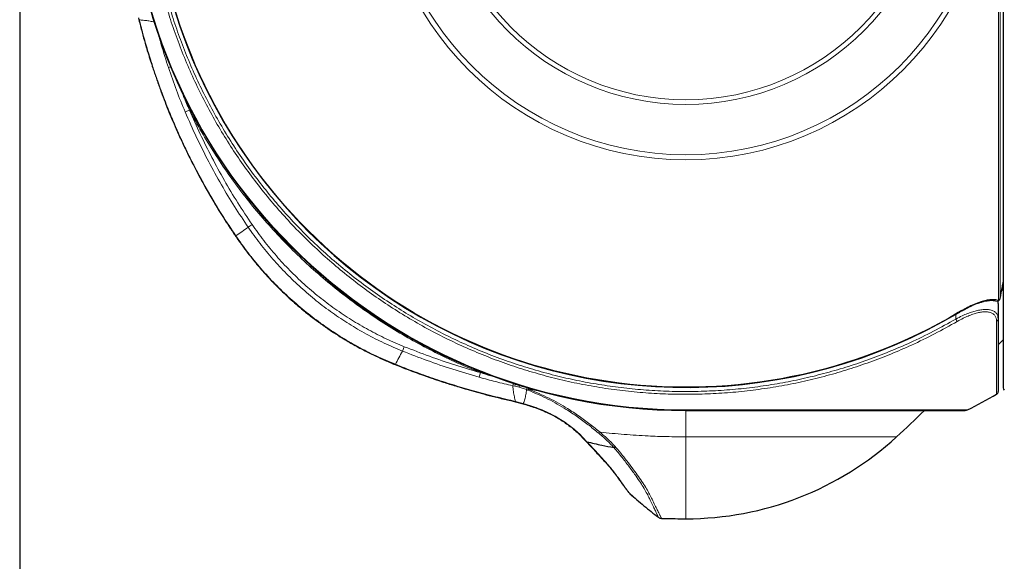
# Model space of a CAD drawing. Units: millimetres. Extents: x -129 to 528, y 90 to 332.
# Drawn here: x 122 to 217, y 172 to 224 of the extents above; entities that cross this region are included whole.
import ezdxf

# ---------------------------------------------------------------- set-up
doc = ezdxf.new("R2010")
doc.units = ezdxf.units.MM
doc.layers.add('寸法', color=7, linetype='Continuous')
doc.styles.add('SLDTEXTSTYLE0', font='TXT', dxfattribs={"width": 0.7, "bigfont": 'bigfont'})
doc.dimstyles.new('SLDDIMSTYLE2', dxfattribs={"dimtxt": 3.638021, "dimasz": 2.5, "dimexe": 0, "dimexo": 0.0625, "dimgap": 0.909505, "dimtad": 3, "dimrnd": 1e-09, "dimzin": 12, "dimdsep": 46, "dimtxsty": 'SLDTEXTSTYLE0', "dimblk1": 'OPEN30', "dimblk2": 'OPEN30', "dimsah": 1, "dimcen": 0.09, "dimadec": 0, "dimazin": 3, "dimtfac": 1, "dimtofl": 0, "dimtmove": 0, "dimatfit": 3, "dimldrblk": 'OPEN30', "dimfxl": 1, "dimfrac": 2, "dimtolj": 1, "dimtzin": 12, "dimarcsym": 0})

# ---------------------------------------------------------------- blocks, each defined once
blk = doc.blocks.new('_Open30')
at = {"color": 0, "linetype": 'ByBlock', "lineweight": -2}
for p, q in [((-1, 0.267949), (0, 0)), ((0, 0), (-1, -0.267949)), ((0, 0), (-1, 0))]:
    blk.add_line(p, q, dxfattribs=at)
blk = doc.blocks.new('_D_3')
at = {"layer": '寸法', "color": 5}
for p, q in [((122.436, 239.474), (122.436, 89.691)), ((285.934, 127.06), (285.934, 89.691)), ((285.934, 90.691), (122.436, 90.691))]:
    blk.add_line(p, q, dxfattribs=at)
at = {"layer": '寸法', "color": 5, "xscale": 2.5, "yscale": 2.5, "rotation": 180}
blk.add_blockref('_Open30', (122.436, 90.691, -17.831), dxfattribs=at)
at = {"layer": '寸法', "color": 5, "xscale": 2.5, "yscale": 2.5}
blk.add_blockref('_Open30', (285.934, 90.691, -17.831), dxfattribs=at)
at = {"layer": '寸法', "color": 5, "char_height": 3.175, "attachment_point": 1, "style": 'SLDTEXTSTYLE0'}
for s, insert in [('163.5', (195.045, 94.783)), ('(6.4)', (205.461, 94.783))]:
    blk.add_mtext(s, dxfattribs=dict(at, insert=insert))

msp = doc.modelspace()

# ---------------------------------------------------------------- linework, layer by layer
at = {"color": 7, "linetype": 'Continuous', "lineweight": 25}
for p, q in [((216.922, 291.916), (216.922, 189.032)), ((133.844, 224.559), (133.888, 224.378)), ((133.844, 224.559), (133.888, 224.378)), ((216.922, 198.672), (216.844, 198.75)), ((216.434, 197.128), (216.434, 195.678)), ((216.434, 193.183), (216.922, 193.645)), ((169.618, 187.814), (170.064, 187.712)), ((170.064, 187.712), (170.792, 187.516)), ((186.434, 186.87), (213.27, 186.87)), ((176.086, 184.686), (176.794, 183.949)), ((179.605, 180.819), (179.597, 180.83)), ((180.965, 178.979), (180.962, 178.981)), ((180.965, 178.979), (180.962, 178.981)), ((181.036, 178.89), (181.356, 178.621)), ((181.056, 178.873), (181.057, 178.871))]:
    msp.add_line(p, q, dxfattribs=at)
at = {"color": 8, "linetype": 'Continuous', "lineweight": 18}
for p, q in [((216.483, 197.452), (216.483, 266.575)), ((216.622, 266.483), (216.622, 197.603)), ((138.752, 215.711), (138.332, 215.533)), ((144.763, 204.718), (144.388, 204.46)), ((216.434, 197.128), (216.395, 197.38)), ((216.622, 197.603), (216.627, 197.61)), ((212.367, 195.651), (212.366, 196.125)), ((212.602, 196.293), (212.624, 196.256)), ((212.502, 195.417), (212.367, 195.651)), ((159.387, 192.994), (159.216, 192.571)), ((216.434, 193.184), (216.922, 193.646)), ((166.7, 190.501), (166.576, 190.061)), ((169.803, 189.246), (170.004, 189.199)), ((170.004, 189.199), (170.407, 189.094)), ((170.407, 189.094), (171.129, 188.87)), ((171.361, 188.906), (171.289, 188.815)), ((171.386, 189.04), (171.361, 188.906)), ((171.361, 188.906), (172.749, 188.66)), ((169.624, 187.844), (170.076, 187.74)), ((170.816, 187.538), (170.076, 187.74)), ((186.434, 186.924), (213.495, 186.924)), ((186.434, 186.87), (186.434, 186.924)), ((176.202, 184.622), (176.919, 183.873))]:
    msp.add_line(p, q, dxfattribs=at)
at = {"color": 8, "linetype": 'Continuous', "lineweight": 18, "flags": 128}
for points in [[(133.917, 224.384), (133.891, 224.378), (133.888, 224.378)], [(143.174, 203.611), (143.177, 203.613), (143.201, 203.629)], [(158.531, 191.304), (158.521, 191.278), (158.519, 191.275)], [(169.624, 187.844), (169.619, 187.817), (169.618, 187.814)], [(170.076, 187.74), (170.067, 187.714), (170.064, 187.712)], [(170.816, 187.538), (170.798, 187.516), (170.792, 187.516)], [(176.086, 184.686), (176.126, 184.653), (176.202, 184.622)], [(179.715, 180.718), (179.638, 180.781), (179.605, 180.819)]]:
    msp.add_lwpolyline(points, dxfattribs=at)
at = {"color": 8, "linetype": 'Continuous', "lineweight": 18}
for radius in [29.539, 29.054, 24.225, 23.77]:
    msp.add_circle((186.434, 240.474), radius, dxfattribs=at)
for centre, radius, start, end in [((186.434, 240.474), 51.349, 149.36189, 300.63811), ((186.434, 240.474), 53.55, 180, 270), ((133.795, 229.537), 10.188, 286.7283, 288.0679), ((1.7, 239.074), 218.887, 349.07845, 349.50089), ((216.305, 197.611), 0.238, 252.09239, 318.09128), ((216.376, 197.69), 0.261, 294.0218, 340.42262), ((216.178, 195.686), 0.256, 294.23761, 358.14211), ((178.424, 187.636), 8.77, 167.73958, 169.42342), ((178.674, 187.409), 8.853, 166.78102, 168.33448), ((196.767, 182.12), 27.267, 164.72459, 165.18145), ((163.625, 191.709), 8.023, 339.27668, 340.86192), ((177.997, 185.116), 0.383, 272.31181, 300.08237)]:
    msp.add_arc(centre, radius, start, end, dxfattribs=at)
at = {"color": 7, "linetype": 'Continuous', "lineweight": 25}
for centre, radius, start, end in [((186.434, 240.474), 53.604, 180, 270), ((186.434, 240.474), 51.393, 180, 300.63811), ((216.332, 197.667), 0.3, 250.98232, 349.07829), ((186.434, 240.474), 60, 296.80994, 299.83958), ((216.134, 188.686), 0.3, 301.05793, 0), ((217.222, 189.032), 0.3, 180, 229.45113), ((138.416, 258.966), 101.141, 312.4512, 314.53483), ((213.27, 187.37), 0.5, 270, 296.80994), ((186.434, 206.474), 30, 270.00007, 312.45104)]:
    msp.add_arc(centre, radius, start, end, dxfattribs=at)
at = {"color": 8, "linetype": 'Continuous', "lineweight": 18}
for points, knots in [([(212.502, 195.417), (211.784, 195.015), (210.348, 194.21), (208.215, 193.178), (206.137, 192.276), (204.116, 191.499), (202.066, 190.806), (199.968, 190.194), (197.827, 189.665), (195.643, 189.225), (193.443, 188.878), (191.251, 188.627), (189.072, 188.471), (186.908, 188.407), (184.744, 188.432), (182.562, 188.548), (180.366, 188.758), (178.16, 189.065), (175.969, 189.466), (173.818, 189.955), (171.71, 190.529), (169.647, 191.185), (167.613, 191.925), (165.593, 192.756), (163.59, 193.682), (161.61, 194.702), (159.675, 195.805), (157.807, 196.979), (156.008, 198.218), (154.278, 199.52), (152.604, 200.891), (150.972, 202.345), (149.389, 203.881), (147.858, 205.499), (146.398, 207.181), (145.023, 208.906), (143.736, 210.672), (142.535, 212.472), (141.409, 214.321), (140.35, 216.232), (139.365, 218.206), (138.456, 220.239), (137.634, 222.309), (136.909, 224.393), (136.278, 226.485), (135.74, 228.581), (135.29, 230.698), (134.924, 232.852), (134.647, 235.041), (134.462, 237.261), (134.372, 239.486), (134.377, 241.692), (134.475, 243.875), (134.661, 246.031), (134.937, 248.178), (135.305, 250.332), (135.768, 252.489), (136.328, 254.645), (136.98, 256.775), (137.711, 258.842), (138.515, 260.847), (139.388, 262.786), (140.334, 264.691), (141.029, 265.926), (141.376, 266.543)], [0, 0, 0, 0, 0.01811, 0.03622, 0.052079, 0.067953, 0.083826, 0.099685, 0.116005, 0.13234, 0.148675, 0.164995, 0.180855, 0.196728, 0.212601, 0.228461, 0.244781, 0.261116, 0.277451, 0.293771, 0.30963, 0.325504, 0.341377, 0.357236, 0.373556, 0.389891, 0.406226, 0.422546, 0.438406, 0.454279, 0.470152, 0.486012, 0.502332, 0.518667, 0.535002, 0.551322, 0.567182, 0.583055, 0.598928, 0.614787, 0.631108, 0.647442, 0.663777, 0.680098, 0.695957, 0.71183, 0.727703, 0.743563, 0.759883, 0.776218, 0.792553, 0.808873, 0.824733, 0.840606, 0.856479, 0.872338, 0.888659, 0.904994, 0.921329, 0.937649, 0.95323, 0.968824, 0.984419, 1, 1, 1, 1]), ([(141.61, 266.408), (141.265, 265.793), (140.573, 264.565), (139.632, 262.67), (138.764, 260.741), (137.971, 258.766), (137.257, 256.749), (136.623, 254.691), (136.075, 252.609), (135.61, 250.486), (135.231, 248.324), (134.943, 246.127), (134.748, 243.92), (134.649, 241.728), (134.642, 239.554), (134.725, 237.402), (134.898, 235.256), (135.161, 233.098), (135.519, 230.933), (135.974, 228.765), (136.521, 226.617), (137.153, 224.516), (137.866, 222.463), (138.657, 220.46), (139.53, 218.491), (140.493, 216.543), (141.548, 214.618), (142.695, 212.722), (143.921, 210.877), (145.213, 209.103), (146.566, 207.402), (147.975, 205.774), (149.45, 204.205), (151.004, 202.685), (152.636, 201.218), (154.346, 199.809), (156.115, 198.474), (157.921, 197.227), (159.761, 196.07), (161.629, 195), (163.54, 194.008), (165.51, 193.088), (167.535, 192.244), (169.615, 191.48), (171.726, 190.806), (173.843, 190.227), (175.962, 189.744), (178.08, 189.353), (180.211, 189.05), (182.374, 188.833), (184.565, 188.708), (186.781, 188.675), (188.996, 188.737), (191.185, 188.892), (193.344, 189.138), (195.472, 189.47), (197.584, 189.889), (199.696, 190.401), (201.805, 191.007), (203.907, 191.71), (205.977, 192.502), (208.084, 193.414), (210.223, 194.45), (211.652, 195.251), (212.367, 195.651)], [0, 0, 0, 0, 0.015581, 0.031176, 0.04677, 0.062351, 0.078211, 0.094084, 0.109957, 0.125817, 0.142137, 0.158472, 0.174807, 0.191127, 0.206986, 0.22286, 0.238733, 0.254592, 0.270912, 0.287247, 0.303582, 0.319902, 0.335762, 0.351635, 0.367508, 0.383368, 0.399688, 0.416023, 0.432358, 0.448678, 0.464537, 0.480411, 0.496284, 0.512143, 0.528463, 0.544798, 0.561133, 0.577454, 0.593313, 0.609186, 0.625059, 0.640919, 0.657239, 0.673574, 0.689909, 0.706229, 0.722089, 0.737962, 0.753835, 0.769694, 0.786015, 0.80235, 0.818685, 0.835005, 0.850864, 0.866737, 0.882611, 0.89847, 0.91479, 0.931125, 0.94746, 0.96378, 0.98189, 1, 1, 1, 1]), ([(133.917, 224.384), (134.054, 223.857), (134.325, 222.809), (134.777, 221.261), (135.263, 219.726), (135.791, 218.193), (136.356, 216.674), (136.947, 215.198), (137.576, 213.73), (138.382, 211.973), (139.393, 209.947), (140.611, 207.734), (141.871, 205.63), (142.762, 204.289), (143.201, 203.629)], [0, 0, 0, 0, 0.071477, 0.142057, 0.211745, 0.282793, 0.354837, 0.424432, 0.491586, 0.564419, 0.678183, 0.788688, 0.895954, 1, 1, 1, 1]), ([(135.375, 224.163), (135.308, 224.177), (135.168, 224.208), (134.958, 224.249), (134.748, 224.284), (134.53, 224.31), (134.322, 224.327), (134.112, 224.353), (133.984, 224.373), (133.917, 224.384)], [0, 0, 0, 0, 0.12626, 0.266184, 0.408316, 0.546756, 0.716971, 0.851637, 1, 1, 1, 1]), ([(135.678, 223.277), (135.797, 222.837), (136.114, 221.662), (136.492, 220.504), (136.728, 219.78)], [0, 0, 0, 0, 0.374347, 1, 1, 1, 1]), ([(136.728, 219.78), (136.977, 219.055), (137.47, 217.624), (138.047, 216.224), (138.332, 215.533)], [0, 0, 0, 0, 0.506457, 1, 1, 1, 1]), ([(138.752, 215.711), (138.561, 216.139), (138.203, 216.938), (137.876, 217.751), (137.725, 218.129)], [0, 0, 0, 0, 0.5352955, 1, 1, 1, 1]), ([(166.7, 190.501), (165.964, 190.803), (164.493, 191.405), (162.341, 192.432), (160.234, 193.546), (158.167, 194.762), (156.145, 196.075), (154.175, 197.485), (152.27, 198.982), (150.434, 200.565), (148.671, 202.229), (146.986, 203.969), (145.381, 205.784), (143.867, 207.66), (142.445, 209.592), (141.121, 211.573), (139.879, 213.608), (139.128, 215.009), (138.752, 215.711)], [0, 0, 0, 0, 0.062059, 0.123995, 0.185929, 0.247983, 0.311046, 0.373985, 0.436926, 0.5, 0.563063, 0.626001, 0.688943, 0.752017, 0.814066, 0.875998, 0.937935, 1, 1, 1, 1]), ([(138.752, 215.711), (139.089, 214.941), (139.76, 213.405), (140.881, 211.155), (142.084, 208.955), (143.37, 206.803), (144.299, 205.413), (144.763, 204.718)], [0, 0, 0, 0, 0.2007534, 0.4008089, 0.6004869, 0.8001097, 1, 1, 1, 1]), ([(144.388, 204.46), (143.948, 205.118), (143.053, 206.454), (141.789, 208.555), (140.568, 210.768), (139.398, 213.098), (138.691, 214.713), (138.332, 215.533)], [0, 0, 0, 0, 0.187764, 0.3816, 0.581552, 0.787668, 1, 1, 1, 1]), ([(143.201, 203.629), (143.387, 203.758), (143.76, 204.018), (144.178, 204.313), (144.388, 204.46)], [0, 0, 0, 0, 0.4997214, 1, 1, 1, 1]), ([(144.388, 204.46), (144.762, 203.934), (145.509, 202.883), (146.742, 201.397), (148.052, 199.983), (149.447, 198.647), (150.921, 197.394), (152.466, 196.23), (154.071, 195.162), (155.731, 194.195), (157.443, 193.319), (158.625, 192.821), (159.216, 192.571)], [0, 0, 0, 0, 0.100503, 0.200486, 0.300295, 0.400277, 0.500785, 0.601232, 0.701031, 0.800532, 0.900075, 1, 1, 1, 1]), ([(144.763, 204.718), (145.131, 204.201), (145.865, 203.167), (147.08, 201.702), (148.371, 200.307), (149.745, 198.991), (151.194, 197.758), (152.712, 196.613), (154.296, 195.558), (155.939, 194.601), (157.633, 193.733), (158.802, 193.241), (159.387, 192.994)], [0, 0, 0, 0, 0.1000721, 0.1999853, 0.3000237, 0.3999472, 0.4999701, 0.599949, 0.6999099, 0.7999675, 0.8998718, 1, 1, 1, 1]), ([(143.201, 203.629), (143.586, 203.083), (144.354, 201.995), (145.624, 200.455), (146.974, 198.99), (148.412, 197.606), (149.934, 196.307), (151.529, 195.101), (153.19, 193.994), (154.911, 192.99), (156.688, 192.08), (157.916, 191.563), (158.531, 191.304)], [0, 0, 0, 0, 0.100349, 0.200171, 0.299816, 0.399635, 0.499983, 0.60034, 0.700174, 0.799829, 0.899654, 1, 1, 1, 1]), ([(212.602, 196.293), (212.749, 196.379), (213.045, 196.55), (213.558, 196.821), (214.035, 197.046), (214.467, 197.219), (214.849, 197.353), (215.281, 197.47), (215.737, 197.538), (216.152, 197.54), (216.371, 197.482), (216.483, 197.452)], [0, 0, 0, 0, 0.106755, 0.21415, 0.365093, 0.442488, 0.519862, 0.638071, 0.759784, 0.877783, 1, 1, 1, 1]), ([(212.367, 195.651), (212.572, 195.756), (212.943, 195.947), (213.491, 196.176), (213.984, 196.349), (214.452, 196.474), (214.899, 196.553), (215.318, 196.575), (215.709, 196.535), (216.032, 196.417), (216.269, 196.225), (216.408, 195.977), (216.425, 195.778), (216.434, 195.678)], [0, 0, 0, 0, 0.103824, 0.188147, 0.272425, 0.351654, 0.430849, 0.517637, 0.604423, 0.704097, 0.803857, 0.901889, 1, 1, 1, 1]), ([(216.283, 195.453), (216.275, 195.552), (216.26, 195.751), (216.13, 195.999), (215.911, 196.191), (215.61, 196.309), (215.245, 196.349), (214.856, 196.325), (214.44, 196.245), (214.004, 196.119), (213.546, 195.945), (213.036, 195.714), (212.693, 195.523), (212.502, 195.417)], [0, 0, 0, 0, 0.098622, 0.197154, 0.296586, 0.395913, 0.482084, 0.568258, 0.647151, 0.726084, 0.810628, 0.895226, 1, 1, 1, 1]), ([(216.283, 188.438), (216.283, 188.436), (216.283, 188.428), (216.283, 188.519), (216.283, 188.703), (216.283, 188.919), (216.283, 189.187), (216.283, 189.516), (216.283, 190.064), (216.283, 190.721), (216.283, 191.487), (216.283, 192.278), (216.283, 193.059), (216.283, 193.802), (216.283, 194.594), (216.283, 195.167), (216.283, 195.453)], [0, 0, 0, 0, 0.0394436, 0.120855, 0.2022665, 0.2836034, 0.3055355, 0.3932858, 0.4811298, 0.5689738, 0.6575783, 0.7461827, 0.8094957, 0.8728087, 0.9364044, 1, 1, 1, 1]), ([(159.387, 192.994), (160.186, 192.682), (161.786, 192.059), (164.226, 191.228), (165.875, 190.743), (166.7, 190.501)], [0, 0, 0, 0, 0.3330999, 0.666291, 1, 1, 1, 1]), ([(159.216, 192.571), (159.095, 192.347), (158.852, 191.899), (158.638, 191.502), (158.531, 191.304)], [0, 0, 0, 0, 0.500923, 1, 1, 1, 1]), ([(159.216, 192.571), (160.003, 192.264), (161.596, 191.643), (164.05, 190.804), (165.728, 190.31), (166.576, 190.061)], [0, 0, 0, 0, 0.325771, 0.659082, 1, 1, 1, 1]), ([(158.531, 191.304), (159.124, 191.071), (160.318, 190.603), (162.146, 189.955), (163.979, 189.355), (165.829, 188.805), (167.7, 188.297), (168.977, 187.996), (169.624, 187.844)], [0, 0, 0, 0, 0.164233, 0.330895, 0.5, 0.661757, 0.828419, 1, 1, 1, 1]), ([(168.701, 189.903), (168.364, 189.999), (167.695, 190.189), (167.03, 190.397), (166.7, 190.501)], [0, 0, 0, 0, 0.503011, 1, 1, 1, 1]), ([(166.576, 190.061), (167.105, 189.916), (168.175, 189.622), (169.256, 189.372), (169.803, 189.246)], [0, 0, 0, 0, 0.494662, 1, 1, 1, 1]), ([(170.076, 187.74), (170.035, 187.887), (169.95, 188.193), (169.861, 188.693), (169.823, 189.057), (169.803, 189.246)], [0, 0, 0, 0, 0.30852, 0.641777, 1, 1, 1, 1]), ([(171.129, 188.87), (171.109, 188.708), (171.069, 188.384), (170.97, 187.94), (170.867, 187.672), (170.816, 187.538)], [0, 0, 0, 0, 0.331145, 0.663731, 1, 1, 1, 1]), ([(171.289, 188.815), (171.262, 188.824), (171.209, 188.843), (171.156, 188.861), (171.129, 188.87)], [0, 0, 0, 0, 0.500637, 1, 1, 1, 1]), ([(171.289, 188.815), (171.296, 188.833), (171.31, 188.869), (171.339, 188.949), (171.362, 189.013), (171.373, 189.044)], [0, 0, 0, 0, 0.354945, 0.691039, 1, 1, 1, 1]), ([(171.289, 188.815), (171.614, 188.678), (172.258, 188.407), (173.197, 187.969), (174.09, 187.488), (175.041, 186.921), (176.036, 186.262), (177.062, 185.512), (177.696, 184.993), (178.012, 184.734)], [0, 0, 0, 0, 0.125947, 0.250127, 0.374775, 0.499621, 0.666171, 0.833077, 1, 1, 1, 1]), ([(171.361, 188.906), (171.688, 188.769), (172.34, 188.496), (173.294, 188.056), (174.204, 187.57), (175.172, 186.996), (176.183, 186.33), (177.225, 185.572), (177.868, 185.047), (178.189, 184.785)], [0, 0, 0, 0, 0.124913, 0.249683, 0.374728, 0.499794, 0.666431, 0.833269, 1, 1, 1, 1]), ([(176.202, 184.622), (176.041, 184.77), (175.721, 185.065), (175.162, 185.498), (174.551, 185.917), (173.887, 186.313), (173.18, 186.678), (172.433, 187.006), (171.639, 187.281), (171.093, 187.452), (170.816, 187.538)], [0, 0, 0, 0, 0.12537, 0.249713, 0.374215, 0.499498, 0.623428, 0.746778, 0.871516, 1, 1, 1, 1]), ([(186.434, 184.339), (186.434, 184.844), (186.434, 185.674), (186.434, 186.534), (186.434, 186.87)], [0, 0, 0, 0, 0.608685, 1, 1, 1, 1]), ([(178.012, 184.734), (178.285, 184.499), (178.829, 184.029), (179.29, 183.551), (179.52, 183.313)], [0, 0, 0, 0, 0.50084, 1, 1, 1, 1]), ([(178.189, 184.785), (178.956, 184.708), (180.491, 184.555), (182.635, 184.425), (184.616, 184.351), (185.828, 184.343), (186.434, 184.339)], [0, 0, 0, 0, 0.28003, 0.560048, 0.780039, 1, 1, 1, 1]), ([(178.189, 184.785), (178.465, 184.544), (179.018, 184.064), (179.484, 183.575), (179.717, 183.331)], [0, 0, 0, 0, 0.500545, 1, 1, 1, 1]), ([(179.715, 180.718), (179.585, 180.887), (179.325, 181.223), (178.822, 181.806), (178.253, 182.44), (177.62, 183.127), (177.154, 183.624), (176.92, 183.873)], [0, 0, 0, 0, 0.199988, 0.398971, 0.598236, 0.798633, 1, 1, 1, 1]), ([(186.434, 184.339), (186.964, 184.339), (188.024, 184.339), (189.604, 184.339), (191.165, 184.339), (192.697, 184.339), (194.19, 184.339), (195.636, 184.339), (197.024, 184.339), (198.348, 184.339), (199.598, 184.339), (200.766, 184.339), (201.847, 184.339), (202.832, 184.339), (203.716, 184.339), (204.494, 184.339), (205.16, 184.339), (205.711, 184.339), (206.144, 184.339), (206.452, 184.339), (206.646, 184.339), (206.67, 184.339), (206.682, 184.339)], [0, 0, 0, 0, 0.050001, 0.100002, 0.150002, 0.200003, 0.250004, 0.300005, 0.350005, 0.400006, 0.450007, 0.500008, 0.550008, 0.600009, 0.65001, 0.700011, 0.750011, 0.800012, 0.850013, 0.900014, 0.950014, 1, 1, 1, 1]), ([(179.52, 183.313), (179.791, 182.987), (180.332, 182.333), (181.042, 181.41), (181.619, 180.613), (182.073, 179.941), (182.422, 179.381), (182.714, 178.868), (182.964, 178.349), (183.207, 177.849), (183.423, 177.4), (183.59, 177.049), (183.708, 176.8), (183.783, 176.644), (183.792, 176.625), (183.797, 176.615)], [0, 0, 0, 0, 0.082977, 0.166302, 0.250271, 0.312852, 0.375006, 0.436968, 0.499169, 0.582788, 0.666829, 0.750331, 0.833454, 0.916559, 1, 1, 1, 1]), ([(179.717, 183.331), (179.924, 183.083), (180.337, 182.585), (180.899, 181.869), (181.421, 181.179), (181.892, 180.522), (182.308, 179.907), (182.667, 179.336), (182.967, 178.812), (183.225, 178.283), (183.475, 177.773), (183.699, 177.315), (183.873, 176.956), (183.996, 176.701), (184.074, 176.54), (184.084, 176.521), (184.089, 176.511)], [0, 0, 0, 0, 0.062233, 0.124604, 0.187309, 0.250414, 0.313097, 0.375397, 0.437556, 0.499826, 0.583281, 0.667189, 0.750584, 0.833615, 0.916635, 1, 1, 1, 1]), ([(181.056, 178.873), (181.048, 178.882), (181.033, 178.901), (180.91, 179.06), (180.717, 179.317), (180.451, 179.678), (180.126, 180.139), (179.852, 180.525), (179.715, 180.718)], [0, 0, 0, 0, 0.1636996, 0.3318308, 0.4988318, 0.6653965, 0.832468, 1, 1, 1, 1])]:
    msp.add_open_spline(points, degree=3, knots=knots, dxfattribs=at)
at = {"color": 7, "linetype": 'Continuous', "lineweight": 25}
for points, knots in [([(133.888, 224.378), (133.99, 223.98), (134.183, 223.228), (134.479, 222.174), (134.751, 221.255), (134.996, 220.47), (135.208, 219.814), (135.397, 219.249), (135.576, 218.728), (135.759, 218.209), (136.116, 217.225), (136.67, 215.785), (137.364, 214.135), (138, 212.727), (138.551, 211.572), (139.101, 210.472), (139.534, 209.645), (139.858, 209.045), (140.095, 208.613), (140.379, 208.106), (140.712, 207.522), (141.096, 206.869), (141.532, 206.147), (142.023, 205.36), (142.573, 204.504), (142.968, 203.917), (143.174, 203.611)], [0, 0, 0, 0, 0.0539122, 0.1017867, 0.143681, 0.1796385, 0.2096912, 0.2340802, 0.2578564, 0.2819286, 0.3062981, 0.3951468, 0.4843462, 0.5411079, 0.5978592, 0.6522272, 0.7024728, 0.7202234, 0.7416973, 0.7671238, 0.7965148, 0.8298858, 0.8665547, 0.9071076, 0.9515761, 1, 1, 1, 1]), ([(143.174, 203.611), (143.379, 203.316), (143.765, 202.759), (144.341, 201.994), (144.859, 201.339), (145.317, 200.787), (145.71, 200.333), (146.056, 199.945), (146.381, 199.591), (146.711, 199.242), (147.348, 198.586), (148.322, 197.65), (149.509, 196.624), (150.572, 195.782), (151.475, 195.116), (152.363, 194.506), (153.062, 194.057), (153.6, 193.726), (154.025, 193.473), (154.537, 193.179), (155.141, 192.847), (155.841, 192.482), (156.639, 192.091), (157.54, 191.678), (158.182, 191.414), (158.519, 191.275)], [0, 0, 0, 0, 0.053949, 0.101787, 0.143605, 0.179463, 0.209397, 0.233717, 0.257493, 0.281562, 0.305928, 0.394814, 0.484303, 0.54142, 0.598338, 0.652793, 0.703113, 0.723075, 0.747697, 0.777256, 0.811763, 0.851241, 0.895729, 0.945286, 1, 1, 1, 1]), ([(216.627, 197.61), (216.702, 198.001), (216.803, 198.523), (216.898, 199.047), (216.922, 199.179)], [0, 0, 0, 0, 0.748771, 1, 1, 1, 1]), ([(216.922, 198.389), (216.888, 198.423), (216.85, 198.462), (216.804, 198.507), (216.798, 198.513)], [0, 0, 0, 0, 0.87197, 1, 1, 1, 1]), ([(212.625, 196.255), (212.701, 196.3), (212.898, 196.418), (213.215, 196.592), (213.565, 196.773), (213.894, 196.929), (214.213, 197.068), (214.521, 197.186), (214.822, 197.285), (215.104, 197.361), (215.363, 197.413), (215.596, 197.444), (215.799, 197.453), (215.972, 197.443), (216.118, 197.419), (216.195, 197.394), (216.231, 197.382)], [0, 0, 0, 0, 0.058494, 0.150772, 0.23762, 0.319616, 0.394329, 0.473832, 0.549771, 0.623471, 0.694165, 0.761451, 0.825312, 0.886205, 0.947416, 1, 1, 1, 1]), ([(216.432, 197.147), (216.432, 197.161), (216.435, 197.241), (216.423, 197.319), (216.412, 197.384)], [0, 0, 0, 0, 0.176286, 1, 1, 1, 1]), ([(216.434, 195.678), (216.434, 195.288), (216.434, 194.509), (216.434, 193.46), (216.434, 192.502), (216.434, 191.638), (216.434, 190.875), (216.434, 190.216), (216.434, 189.67), (216.434, 189.261), (216.434, 188.97), (216.434, 188.787), (216.434, 188.692), (216.434, 188.696), (216.434, 188.697)], [0, 0, 0, 0, 0.0875716, 0.1751432, 0.2634682, 0.3517932, 0.4425238, 0.5332545, 0.6248239, 0.7163933, 0.7954363, 0.8745476, 0.9536589, 1, 1, 1, 1]), ([(158.519, 191.275), (158.853, 191.143), (159.485, 190.893), (160.387, 190.554), (161.186, 190.264), (161.843, 190.034), (162.369, 189.855), (162.777, 189.719), (163.138, 189.6), (163.539, 189.47), (164.041, 189.312), (164.686, 189.114), (165.445, 188.89), (166.321, 188.642), (167.313, 188.375), (168.425, 188.092), (169.208, 187.91), (169.618, 187.814)], [0, 0, 0, 0, 0.092516, 0.175266, 0.248288, 0.311606, 0.35456, 0.391539, 0.422546, 0.452517, 0.500322, 0.558242, 0.626283, 0.704456, 0.792777, 0.891275, 1, 1, 1, 1]), ([(170.792, 187.516), (170.976, 187.459), (171.367, 187.338), (171.977, 187.145), (172.631, 186.898), (173.32, 186.587), (174.036, 186.206), (174.67, 185.813), (175.213, 185.427), (175.672, 185.066), (175.945, 184.815), (176.086, 184.686)], [0, 0, 0, 0, 0.086655, 0.18433, 0.290674, 0.408272, 0.538365, 0.680921, 0.781759, 0.887852, 1, 1, 1, 1]), ([(176.793, 183.956), (176.805, 183.941), (176.837, 183.902), (176.888, 183.884), (176.919, 183.873)], [0, 0, 0, 0, 0.385924, 1, 1, 1, 1]), ([(176.794, 183.948), (176.901, 183.837), (177.138, 183.588), (177.505, 183.199), (177.909, 182.767), (178.298, 182.347), (178.662, 181.945), (178.996, 181.567), (179.319, 181.187), (179.503, 180.952), (179.597, 180.83)], [0, 0, 0, 0, 0.0902626, 0.2012445, 0.3267042, 0.4664036, 0.5860759, 0.7146575, 0.8524508, 1, 1, 1, 1]), ([(176.92, 183.873), (177.398, 183.755), (178.252, 183.546), (179.133, 183.384), (179.52, 183.313)], [0, 0, 0, 0, 0.559995, 1, 1, 1, 1]), ([(179.717, 183.331), (179.683, 183.322), (179.613, 183.304), (179.551, 183.31), (179.52, 183.313)], [0, 0, 0, 0, 0.5000028, 1, 1, 1, 1]), ([(179.606, 180.818), (179.665, 180.738), (179.782, 180.581), (179.932, 180.367), (180.061, 180.186), (180.167, 180.039), (180.251, 179.923), (180.317, 179.832), (180.368, 179.762), (180.407, 179.709), (180.437, 179.669), (180.459, 179.64), (180.474, 179.619), (180.487, 179.601), (180.498, 179.586), (180.514, 179.566), (180.534, 179.538), (180.568, 179.492), (180.616, 179.429), (180.682, 179.341), (180.759, 179.239), (180.839, 179.135), (180.881, 179.081), (180.903, 179.053)], [0, 0, 0, 0, 0.091062, 0.177999, 0.256596, 0.323522, 0.379273, 0.42497, 0.461705, 0.490552, 0.512574, 0.528832, 0.540383, 0.548282, 0.557349, 0.564476, 0.578102, 0.605828, 0.648455, 0.703547, 0.792177, 0.892897, 1, 1, 1, 1]), ([(181.057, 178.871), (181.505, 178.485), (182.401, 177.711), (183.332, 176.98), (183.797, 176.615)], [0, 0, 0, 0, 0.5, 1, 1, 1, 1]), ([(183.797, 176.615), (183.842, 176.586), (183.931, 176.528), (184.036, 176.517), (184.089, 176.511)], [0, 0, 0, 0, 0.500001, 1, 1, 1, 1]), ([(184.089, 176.511), (184.527, 176.5), (185.308, 176.482), (186.09, 176.479), (186.434, 176.478)], [0, 0, 0, 0, 0.560079, 1, 1, 1, 1])]:
    msp.add_open_spline(points, degree=3, knots=knots, dxfattribs=at)
at = {"color": 8, "linetype": 'Continuous', "lineweight": 18}
msp.add_open_spline([(186.434, 176.474), (186.434, 176.485), (186.434, 176.507), (186.434, 176.685), (186.434, 176.968), (186.434, 177.366), (186.434, 177.874), (186.434, 178.492), (186.434, 179.215), (186.434, 180.043), (186.434, 180.972), (186.434, 181.999), (186.434, 183.113), (186.434, 183.93), (186.434, 184.339)], degree=3, dxfattribs=at)

# ---------------------------------------------------------------- dimensions: what is measured, and where the dimension line sits
at = {"layer": '寸法', "color": 5}
dim = msp.add_linear_dim(base=(122.436, 90.691), p1=(285.934, 128.06), p2=(122.436, 240.474), text='<> (6.4)', dimstyle='SLDDIMSTYLE2', dxfattribs=at)
dim.commit()
dim.dimension.update_dxf_attribs({"geometry": '_D_3', "text_midpoint": (204.185, 90.691), "dimtype": 160})

doc.saveas('drawing.dxf')
